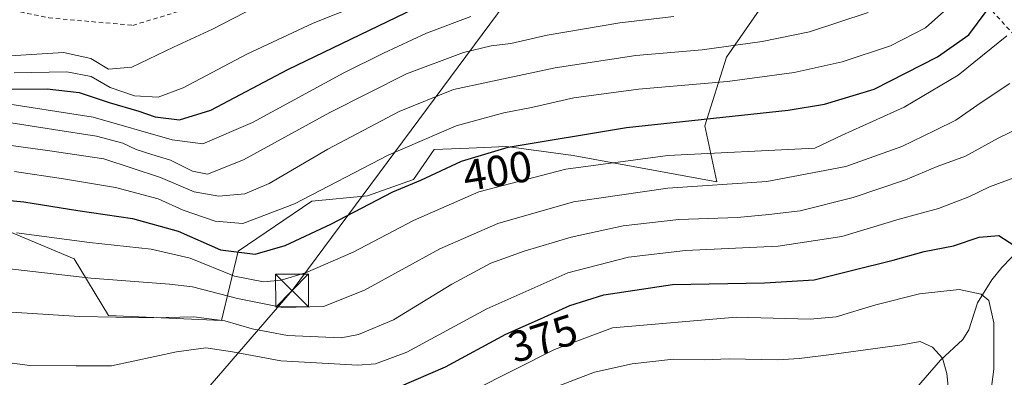
# Model space of a CAD drawing. Units: metres. Extents: x 599949 to 603384, y 4775433 to 4777797.
# Drawn here: x 602253 to 602478, y 4776524 to 4776606 of the extents above; entities that cross this region are included whole.
import ezdxf
from ezdxf.enums import TextEntityAlignment as Align

# ---------------------------------------------------------------- set-up
doc = ezdxf.new("R2010")
doc.units = ezdxf.units.M
doc.header["$MEASUREMENT"] = 0
doc.linetypes.add('DGN Style 2', pattern=[1.648017, 0.98881, -0.659207])
for name, color, linetype, lineweight in [('Alambrada', 7, 'DGN Style 2', 0), ('Arbolado forestal CxS', 92, 'Continuous', 0), ('Corriente natural lineal', 142, 'Continuous', 13), ('Curva de nivel maestra', 30, 'Continuous', 30), ('Curva de nivel normal', 30, 'Continuous', 0), ('Pastizal CxS', 92, 'Continuous', 0), ('Piscina CxS', 4, 'Continuous', 0), ('Rótulo de curva de nivel directora', 7, 'Continuous', 0), ('Tendido', 6, 'Continuous', 0), ('Torre de tendido puntual', 7, 'Continuous', 0)]:
    doc.layers.add(name, color=color, linetype=linetype, lineweight=lineweight)
doc.styles.add('Style-Arial', font='txt')

# ---------------------------------------------------------------- blocks, each defined once
blk = doc.blocks.new('*U22')
at = {"layer": 'Pastizal CxS', "color": 92, "linetype": 'Continuous', "lineweight": 0}
blk.add_polyline3d([(602236.7819, 4776563.4415, 399.8786), (602265.0953, 4776551.5883, 393.5589), (602272.9541, 4776538.5585, 386.6937), (602298.8472, 4776537.4645, 386.1202), (602302.6733, 4776553.3555, 402.1824), (602319.6073, 4776564.8455, 406.3651), (602332.3077, 4776566.0553, 402.6139), (602342.8985, 4776569.8229, 401.8249), (602347.5925, 4776576.6647, 404.2488), (602355.5549, 4776576.9893, 402.9901), (602364.2028, 4776577.3419, 401.6157), (602379.5049, 4776575.2861, 398.3175), (602412.4181, 4776569.2331, 392.5551), (602409.6572, 4776582.0797, 400.5566), (602414.6496, 4776597.8337, 409.9578), (602424.0373, 4776611.5187, 417.0107), (602436.4851, 4776621.2683, 420.4927), (602456.2805, 4776621.8313, 413.9738), (602464.4581, 4776628.2371, 410.258), (602465.2977, 4776645.0459, 414.5685), (602480.8979, 4776652.1751, 412.6661)], dxfattribs=at)
blk = doc.blocks.new('5TTEND')
at = {"layer": 'Piscina CxS', "color": 7, "linetype": 'Continuous', "lineweight": 0}
for p, q in [((-0.375, 0.3754), (0.375, -0.3746)), ((0.372, 0.3784), (-0.372, -0.3776))]:
    blk.add_line(p, q, dxfattribs=at)
at = {"layer": 'Piscina CxS', "color": 7, "linetype": 'Continuous', "lineweight": 0, "flags": 128}
blk.add_lwpolyline([(-0.375, -0.3746), (0.375, -0.3746), (0.375, 0.3754), (-0.375, 0.3754), (-0.372, -0.3776)], dxfattribs=at)

msp = doc.modelspace()

# ---------------------------------------------------------------- linework, layer by layer
at = {"layer": 'Alambrada', "color": 7, "linetype": 'DGN Style 2', "lineweight": 0}
for points in [[(602084.4201, 4776673.1301, 480.4421), (602129.9001, 4776667.4401, 477.9997), (602189.7301, 4776621.1401, 455.8342), (602259.2501, 4776606.9201, 441.2937), (602278.5101, 4776605.1701, 440.7991), (602359.0701, 4776629.5901, 433.4439), (602360.0301, 4776640.9201, 433.9928), (602364.5101, 4776645.7101, 434.4204), (602380.4201, 4776656.2301, 435.6805), (602406.8201, 4776674.4001, 438.6021), (602423.3701, 4776685.5601, 444.2614), (602423.2301, 4776686.8501, 444.2867), (602410.4201, 4776690.7601, 445.6013)], [(602523.9001, 4776616.2701, 402.9653), (602514.2601, 4776641.8001, 411.0791), (602506.6701, 4776646.7401, 418.8117), (602473.1901, 4776649.6101, 425.002), (602455.6001, 4776630.5101, 428.9599), (602494.4601, 4776587.6101, 392.7687), (602481.6001, 4776560.5201, 385.1661), (602488.1701, 4776537.3901, 389.7334), (602486.5101, 4776518.7101, 381.1228), (602503.6901, 4776495.4801, 391.1304), (602516.3901, 4776498.4401, 397.8124), (602524.1201, 4776524.0801, 394.541), (602530.0401, 4776556.4601, 398.1994), (602528.1901, 4776600.0501, 402.2677)]]:
    msp.add_polyline3d(points, dxfattribs=at)
at = {"layer": 'Arbolado forestal CxS', "color": 92, "linetype": 'Continuous', "lineweight": 0}
msp.add_polyline3d([(602480.8979, 4776652.1751, 412.6661), (602465.2977, 4776645.0459, 414.5685), (602464.4581, 4776628.2371, 410.258), (602456.2805, 4776621.8313, 413.9738), (602436.4851, 4776621.2683, 420.4927), (602424.0373, 4776611.5187, 417.0107), (602414.6496, 4776597.8337, 409.9578), (602409.6572, 4776582.0797, 400.5566), (602412.4181, 4776569.2331, 392.5551), (602379.5049, 4776575.2861, 398.3175), (602364.2028, 4776577.3419, 401.6157), (602355.5549, 4776576.9893, 402.9901), (602347.5925, 4776576.6647, 404.2488), (602342.8985, 4776569.8229, 401.8249), (602332.3077, 4776566.0553, 402.6139), (602319.6073, 4776564.8455, 406.3651), (602302.6733, 4776553.3555, 402.1824), (602298.8472, 4776537.4645, 386.1202), (602272.9541, 4776538.5585, 386.6937), (602265.0953, 4776551.5883, 393.5589), (602236.7819, 4776563.4415, 399.8786)], dxfattribs=at)
msp.add_polyline3d([(602480.8979, 4776652.1751, 412.6661), (602465.2977, 4776645.0459, 414.5685), (602464.4581, 4776628.2371, 410.258), (602456.2805, 4776621.8313, 413.9738), (602436.4851, 4776621.2683, 420.4927), (602424.0373, 4776611.5187, 417.0107), (602414.6496, 4776597.8337, 409.9578), (602409.6572, 4776582.0797, 400.5566), (602412.4181, 4776569.2331, 392.5551), (602379.5049, 4776575.2861, 398.3175), (602364.2028, 4776577.3419, 401.6157), (602355.5549, 4776576.9893, 402.9901), (602347.5925, 4776576.6647, 404.2488), (602342.8985, 4776569.8229, 401.8249), (602332.3077, 4776566.0553, 402.6139), (602319.6073, 4776564.8455, 406.3651), (602302.6733, 4776553.3555, 402.1824), (602298.8472, 4776537.4645, 386.1202), (602272.9541, 4776538.5585, 386.6937), (602265.0953, 4776551.5883, 393.5589), (602236.7819, 4776563.4415, 399.8786)], dxfattribs=at)
at = {"layer": 'Corriente natural lineal', "color": 142, "linetype": 'Continuous', "lineweight": 13}
msp.add_polyline3d([(602503.0001, 4776635.0001, 403.2885), (602503.0567, 4776618.9767, 396.7886), (602502.6159, 4776614.1593, 395.0521), (602499.5815, 4776606.7593, 393.0877), (602497.6269, 4776600.7405, 390.8705), (602496.8105, 4776592.0787, 387.7966), (602496.2247, 4776589.3213, 386.9924), (602493.8115, 4776584.6639, 385.4575), (602492.0185, 4776578.4639, 383.1555), (602488.1677, 4776571.4593, 380.3872), (602487.5417, 4776569.7757, 379.8477), (602486.7165, 4776561.1175, 377.5051), (602485.8451, 4776558.5357, 376.9064), (602484.2703, 4776556.3595, 376.2923), (602477.7611, 4776549.6263, 373.1279), (602475.4769, 4776546.7997, 371.9225), (602472.1431, 4776541.4593, 370.1804), (602470.2073, 4776535.3159, 368.3319), (602468.7935, 4776533.1029, 367.3972), (602463.7111, 4776528.2919, 365.3685), (602456.6579, 4776520.1997, 362.1162)], dxfattribs=at)
at = {"layer": 'Curva de nivel maestra', "color": 30, "linetype": 'Continuous', "lineweight": 30, "flags": 128}
for points, elevation in [([(602231.86, 4776566.7701), (602253.54, 4776564.6901), (602265.94, 4776562.6901), (602278.46, 4776560.8401), (602288.91, 4776557.9701), (602298.64, 4776553.6401), (602306.58, 4776552.6801), (602313.48, 4776554.6101), (602323.93, 4776559.5401), (602338.15, 4776566.9501), (602344.57, 4776569.6401), (602353.89, 4776574.0001), (602364.55, 4776577.2401), (602391.72, 4776581.6901), (602428.74, 4776585.7001), (602437.09, 4776587.0501), (602448.46, 4776590.5401), (602462.99, 4776597.9201), (602470.18, 4776602.9701), (602474.2, 4776608.3301), (602482.34, 4776621.2501)], 400), ([(602250.17, 4776590.5601), (602258.88, 4776590.6001), (602266.25, 4776589.7601), (602273.13, 4776587.4501), (602279.88, 4776585.4501), (602283.62, 4776584.1601), (602289.21, 4776583.5001), (602296.4, 4776585.7101), (602314.04, 4776595.0201), (602347.25, 4776611.1301)], 425), ([(602339.61, 4776522.2101), (602350.21, 4776526.7901), (602364.04, 4776534.3101), (602371.99, 4776537.7901), (602378.7, 4776540.8401), (602386.49, 4776543.3501), (602402.22, 4776545.7101), (602423.37, 4776546.0601), (602434.76, 4776546.7301), (602443.32, 4776548.9101), (602452.83, 4776551.2801), (602459.95, 4776553.2901), (602466.7, 4776554.5701), (602472.54, 4776556.5401), (602477.08, 4776556.9701), (602481.81, 4776553.8801), (602485.09, 4776547.7501), (602485.93, 4776542.2001), (602485.42, 4776533.9501), (602484.44, 4776520.8401)], 375)]:
    msp.add_lwpolyline(points, dxfattribs=dict(at, elevation=elevation))
at = {"layer": 'Curva de nivel normal', "color": 30, "linetype": 'Continuous', "lineweight": 0, "flags": 128}
for points, elevation in [([(602251.38, 4776571.64), (602262.66, 4776569.97), (602274.54, 4776567.95), (602284.36, 4776565.34), (602290.06, 4776562.78), (602297.41, 4776560.2), (602303.75, 4776559.72), (602315.59, 4776564.2), (602337.06, 4776575.38), (602352.69, 4776582.12), (602363.57, 4776585.08), (602369.9, 4776586.28), (602379.64, 4776588.57), (602394.49, 4776590.54), (602414.9, 4776592.25), (602430.12, 4776594.36), (602441.18, 4776596.83), (602452.2, 4776600.46), (602460.28, 4776604.57), (602465.18, 4776608.93), (602469, 4776615.52), (602472.67, 4776625.05), (602475.67, 4776631.11), (602480.32, 4776636.08)], 405), ([(602246.61, 4776578.13), (602259, 4776576.42), (602271.9, 4776574.55), (602284.86, 4776570.23), (602292.61, 4776566.93), (602298.28, 4776565.95), (602304.21, 4776566.47), (602309.79, 4776568.84), (602323.27, 4776576.76), (602339.63, 4776585.38), (602352.04, 4776590.42), (602359.92, 4776592.13), (602375.36, 4776595.4), (602393.87, 4776598.22), (602409.03, 4776599.58), (602422.83, 4776601.48), (602433.69, 4776603.72), (602447.11, 4776608.09)], 410), ([(602249.19, 4776598.08), (602262.68, 4776598.94), (602268.88, 4776597.58), (602272.93, 4776595.12), (602278.32, 4776595.6), (602287.85, 4776600.18), (602296.78, 4776604.28), (602306.55, 4776609.38)], 435), ([(602329.87, 4776609.63), (602319.88, 4776605.69), (602304.67, 4776598.59), (602290.05, 4776590.82), (602284.31, 4776588.72), (602278.9, 4776589.03), (602273.31, 4776590.9), (602268.95, 4776593.41), (602263.41, 4776594.53), (602251.34, 4776594.25)], 430), ([(602356.04, 4776607.23), (602345.87, 4776603.35), (602336.04, 4776598.78), (602326.88, 4776594.28), (602306, 4776582.86), (602294.58, 4776578), (602287.54, 4776578.93), (602269.43, 4776584.09), (602246.79, 4776587.59)], 420), ([(602248.19, 4776583.19), (602260.38, 4776581.24), (602270.21, 4776579.72), (602276.23, 4776578.11), (602279.27, 4776576.7), (602282.89, 4776575.5), (602287.21, 4776574.2), (602292.23, 4776571.68), (602295.62, 4776571.04), (602303.9, 4776574.27), (602323.69, 4776585.17), (602341.29, 4776594.01), (602354.36, 4776598.94), (602360.71, 4776600.5), (602365.21, 4776601.03), (602373.54, 4776602.91), (602390.2, 4776605.74), (602402.55, 4776607.22)], 415), ([(602251.85, 4776557.57), (602268.6, 4776555.32), (602282.76, 4776553.82), (602291.65, 4776551.74), (602301.85, 4776547.61), (602308.47, 4776546.28), (602312.57, 4776546.71), (602318.1, 4776548.39), (602329.08, 4776553.15), (602342.91, 4776560.42), (602357.88, 4776566.94), (602377.82, 4776572.16), (602401.19, 4776575.31), (602434.87, 4776576.99), (602441.16, 4776580), (602455.4, 4776586.43), (602467.72, 4776593.72), (602478.93, 4776602.73)], 395), ([(602240.28, 4776550.43), (602268.88, 4776547.13), (602286.97, 4776545.78), (602292.21, 4776545.18), (602302.55, 4776542.46), (602312.88, 4776540.44), (602322.24, 4776540.61), (602331.67, 4776544.43), (602348.91, 4776553.88), (602362.21, 4776559.7), (602379.54, 4776564.66), (602401.2, 4776567.82), (602423.87, 4776569.32), (602442.02, 4776572.75), (602454.82, 4776577.34), (602462.36, 4776581.02), (602467.2, 4776583.43), (602472.8, 4776587.35), (602479.58, 4776591.82)], 390), ([(602243.4, 4776539.79), (602266.28, 4776538.34), (602282.99, 4776538.04), (602292.55, 4776538.27), (602299.6, 4776537.32), (602305.93, 4776535.55), (602314.02, 4776533.99), (602326.31, 4776533.43), (602330.28, 4776534.18), (602338.28, 4776537.62), (602351.65, 4776545.79), (602360.64, 4776550.6), (602368.27, 4776553.37), (602379.06, 4776556.57), (602390.94, 4776559.16), (602403.74, 4776560.64), (602417.14, 4776561.04), (602424.32, 4776561.76), (602431.55, 4776562.62), (602443.68, 4776565.64), (602455.68, 4776569.75), (602462.92, 4776572.79), (602469.41, 4776575.16), (602476.92, 4776579.27), (602484.2, 4776582.78)], 385), ([(602243.26, 4776528.65), (602254.89, 4776527.08), (602265.54, 4776527.01), (602273.62, 4776527.05), (602288.53, 4776530.27), (602295.28, 4776531.19), (602301.4, 4776530.26), (602312.45, 4776528.17), (602330.14, 4776527.17), (602334.18, 4776527.46), (602341.34, 4776530.15), (602359.68, 4776540.11), (602378.28, 4776548.39), (602392.15, 4776551.96), (602405.2, 4776553.52), (602426.48, 4776554.48), (602441.06, 4776556.73), (602454.25, 4776560.65), (602463.21, 4776563.17), (602470.2, 4776565.84), (602474.94, 4776568.13), (602480.47, 4776570.15)], 380), ([(602356.55, 4776521.4), (602375.21, 4776530.78), (602388.52, 4776535.73), (602416.87, 4776538.18), (602433.8, 4776537.7), (602439.77, 4776538.27), (602448.87, 4776541.03), (602458.87, 4776543.53), (602467.99, 4776544.58), (602473, 4776543.48), (602474.81, 4776541.99), (602475.9, 4776536.92), (602475.9, 4776526.27), (602475.19, 4776520.38)], 370), ([(602375.23, 4776522.03), (602384.35, 4776525.59), (602393.04, 4776527.52), (602402.47, 4776528.52), (602409.63, 4776528.4), (602415.24, 4776528.64), (602426.38, 4776528.44), (602431.33, 4776528.72), (602438.13, 4776529.53), (602454.87, 4776531.82), (602459.04, 4776532.61), (602461.83, 4776531.29), (602464.18, 4776528.76), (602465.12, 4776525.27), (602466.02, 4776516.93)], 365)]:
    msp.add_lwpolyline(points, dxfattribs=dict(at, elevation=elevation))
at = {"layer": 'Pastizal CxS', "color": 92, "linetype": 'Continuous', "lineweight": 0}
msp.add_polyline3d([(602480.8979, 4776652.1751, 412.6661), (602465.2977, 4776645.0459, 414.5685), (602464.4581, 4776628.2371, 410.258), (602456.2805, 4776621.8313, 413.9738), (602436.4851, 4776621.2683, 420.4927), (602424.0373, 4776611.5187, 417.0107), (602414.6496, 4776597.8337, 409.9578), (602409.6572, 4776582.0797, 400.5566), (602412.4181, 4776569.2331, 392.5551), (602379.5049, 4776575.2861, 398.3175), (602364.2028, 4776577.3419, 401.6157), (602355.5549, 4776576.9893, 402.9901), (602347.5925, 4776576.6647, 404.2488), (602342.8985, 4776569.8229, 401.8249), (602332.3077, 4776566.0553, 402.6139), (602319.6073, 4776564.8455, 406.3651), (602302.6733, 4776553.3555, 402.1824), (602298.8472, 4776537.4645, 386.1202), (602272.9541, 4776538.5585, 386.6937), (602265.0953, 4776551.5883, 393.5589), (602236.7819, 4776563.4415, 399.8786)], dxfattribs=at)
at = {"layer": 'Tendido', "color": 6, "linetype": 'Continuous', "lineweight": 0}
msp.add_polyline3d([(602196.337, 4776404.9061, 335.791), (602225.9286, 4776433.8181, 355.9987), (602273.1034, 4776495.6934, 366.3712), (602315.0267, 4776544.2842, 396.2919), (602382.1781, 4776634.9042, 442.3105), (602385.3429, 4776688.1046, 441.8409), (602386.2301, 4776696.8101, 447.4237)], dxfattribs=at)

# ---------------------------------------------------------------- block references
at = {"layer": 'Pastizal CxS', "color": 92, "linetype": 'Continuous', "lineweight": 0}
msp.add_blockref('*U22', (0, 0), dxfattribs=at)
at = {"layer": 'Torre de tendido puntual', "color": 7, "linetype": 'Continuous', "lineweight": 0, "xscale": 10, "yscale": 10, "zscale": 10}
msp.add_blockref('5TTEND', (602315.0267, 4776544.2842, 396.2919), dxfattribs=at)

# ---------------------------------------------------------------- texts
at = {"layer": 'Rótulo de curva de nivel directora', "color": 7, "linetype": 'Continuous', "lineweight": 0, "style": 'Style-Arial'}
for s, rotation, p in [('400', 9.301515, (602362.143, 4776571.7741)), ('375', 17.85921, (602372.5438, 4776533.348))]:
    msp.add_text(s, height=7, rotation=rotation, dxfattribs=at).set_placement(p, align=Align.MIDDLE_CENTER)

doc.saveas('drawing.dxf')
